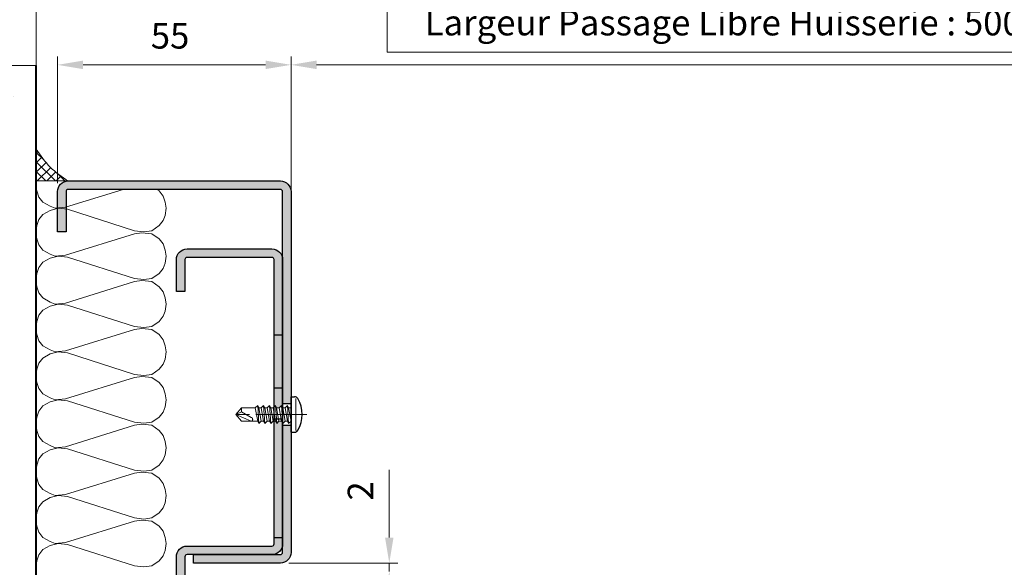
# Model space of a CAD drawing. Units: millimetres. Extents: x 0 to 321, y -11 to 450.
# Drawn here: x 74 to 190, y 307 to 371 of the extents above; entities that cross this region are included whole.
import ezdxf

# ---------------------------------------------------------------- set-up
doc = ezdxf.new("R2010")
doc.units = ezdxf.units.MM
doc.header["$PDMODE"] = 2
doc.header["$PDSIZE"] = 10
doc.linetypes.add('AM_ISO08W050', pattern=[18, 12, -1.5, 3, -1.5])
doc.linetypes.add('AM_ISO08W050x2', pattern=[9, 6, -0.75, 1.5, -0.75])
for name, color, linetype, lineweight in [('AEL-AM_1', 30, 'Continuous', 30), ('AEL-AM_2', 6, 'Continuous', 20), ('AEL-AM_5', 3, 'Continuous', 20), ('AEL-AM_7', 4, 'AM_ISO08W050', 18), ('AEL-AM_8', 1, 'Continuous', 15), ('AM_0', 7, 'Continuous', 40), ('AM_1', 30, 'Continuous', 30), ('AM_2', 6, 'Continuous', 20), ('AM_7', 4, 'AM_ISO08W050', 18), ('AM_8', 1, 'Continuous', 15)]:
    doc.layers.add(name, color=color, linetype=linetype, lineweight=lineweight)
doc.styles.get("Standard").update_dxf_attribs({"font": 'arial.ttf'})
doc.dimstyles.new('MAL-ISO$0', dxfattribs={"dimtxt": 3, "dimasz": 3, "dimexe": 1, "dimexo": 1, "dimgap": 1.5, "dimtad": 1, "dimtxsty": 'Standard', "dimcen": 0, "dimclrd": 256, "dimclre": 256, "dimclrt": 3, "dimadec": 1, "dimazin": 2, "dimtp": 0.1, "dimtm": 0.1, "dimtfac": 0.71, "dimtmove": 0, "dimatfit": 3, "dimfxl": 1, "dimlwd": -1, "dimlwe": -1, "dimarcsym": 1})

# ---------------------------------------------------------------- blocks, each defined once
blk = doc.blocks.new('*D11')
at = {"layer": 'AEL-AM_5', "transparency": 16777216}
for p, q in [((117.2813450705469, 310.3477650442716), (117.2813450705469, 318.3348046077098)), ((105.4688896089858, 307.3477650442716), (118.2813450705469, 307.3477650442716)), ((117.2813450705469, 306.3477125522635), (117.2813450705469, 307.3477650442716)), ((117.2813450705469, 303.3477125522635), (117.2813450705469, 300.3477125522635))]:
    blk.add_line(p, q, dxfattribs=at)
for points in [[(116.7813450705469, 310.3477650442716), (117.7813450705469, 310.3477650442716), (117.2813450705469, 307.3477650442716)], [(116.7813450705469, 303.3477125522635), (117.7813450705469, 303.3477125522635), (117.2813450705469, 306.3477125522635)]]:
    blk.add_solid(points, dxfattribs=at)
at = {"layer": 'Defpoints', "color": 0, "transparency": 16777216}
for p in [(104.4688896089858, 307.3477650442716, -0.001884490769434962), (117.281345070547, 306.3477125522635, -0.001884490769434962), (117.2813450705469, 306.3477125522635)]:
    blk.add_point(p, dxfattribs=at)
at = {"layer": 'AEL-AM_5', "color": 3, "transparency": 16777216, "insert": (114.2752059163859, 315.8412848259908), "char_height": 3, "attachment_point": 5, "rotation": 90}
blk.add_mtext('2', dxfattribs=at)
blk = doc.blocks.new('*D14')
at = {"layer": 'AEL-AM_5', "transparency": 16777216}
for p, q in [((209.4159801319383, 374.460383906934), (117.0217100091552, 374.460383906934)), ((117.0217100091552, 374.460383906934), (117.0217100091552, 367.5272324744647)), ((209.4159801319383, 367.5272324744647), (209.4159801319383, 374.460383906934)), ((105.7188450705464, 322.0977164290187), (105.7188450705464, 367.0272324744647)), ((117.0217100091552, 367.5272324744647), (209.4159801319383, 367.5272324744647)), ((220.7188450705468, 322.0977164290181), (220.7188450705468, 367.0272324744647)), ((108.7188450705464, 366.0272324744647), (217.7188450705468, 366.0272324744647))]:
    blk.add_line(p, q, dxfattribs=at)
for points in [[(108.7188450705464, 366.5272324744647), (108.7188450705464, 365.5272324744647), (105.7188450705464, 366.0272324744647)], [(217.7188450705468, 366.5272324744647), (217.7188450705468, 365.5272324744647), (220.7188450705468, 366.0272324744647)]]:
    blk.add_solid(points, dxfattribs=at)
at = {"layer": 'Defpoints', "color": 0, "transparency": 16777216}
for p in [(220.7188450705468, 366.0272324744647), (105.7188450705464, 321.0977164290187), (220.7188450705468, 321.0977164290181)]:
    blk.add_point(p, dxfattribs=at)
at = {"layer": 'AEL-AM_5', "color": 3, "transparency": 16777216, "insert": (163.2188450705468, 370.9938081906993), "char_height": 3, "attachment_point": 5}
blk.add_mtext('{\\fArial|b1|i0|c0|p34;Largeur Passage Libre Huisserie : 500 à 1100}', dxfattribs=at)
blk = doc.blocks.new('*D16')
at = {"layer": 'AEL-AM_5', "transparency": 16777216}
for p, q in [((78.21866297695203, 352.0976262467646), (78.21866297695203, 367.0272324744647)), ((105.7188450705464, 322.0977164290187), (105.7188450705464, 367.0272324744647)), ((102.7188450705464, 366.0272324744647), (81.21866297695203, 366.0272324744647))]:
    blk.add_line(p, q, dxfattribs=at)
for points in [[(81.21866297695203, 366.5272324744647), (81.21866297695203, 365.5272324744647), (78.21866297695203, 366.0272324744647)], [(102.7188450705464, 366.5272324744647), (102.7188450705464, 365.5272324744647), (105.7188450705464, 366.0272324744647)]]:
    blk.add_solid(points, dxfattribs=at)
at = {"layer": 'Defpoints', "color": 0, "transparency": 16777216}
for p in [(78.21866297695203, 366.0272324744647), (78.21866297695203, 351.0976262467646, -0.001884490769434962), (105.7188450705464, 321.0977164290187)]:
    blk.add_point(p, dxfattribs=at)
at = {"layer": 'AEL-AM_5', "color": 3, "transparency": 16777216, "insert": (91.4685947437473, 369.0528122834688), "char_height": 3, "attachment_point": 5}
blk.add_mtext('55', dxfattribs=at)
blk = doc.blocks.new('*D17')
at = {"layer": 'AEL-AM_5', "transparency": 16777216}
for p, q in [((75.71907986272709, 359.2535081061791), (75.71907986272709, 378.5055618998472)), ((250.7181783448651, 359.6246748597381), (250.7181783448651, 378.5055618998472)), ((247.7181783448651, 377.5055618998472), (78.71907986272709, 377.5055618998472))]:
    blk.add_line(p, q, dxfattribs=at)
for points in [[(78.71907986272709, 378.0055618998472), (78.71907986272709, 377.0055618998472), (75.71907986272709, 377.5055618998472)], [(247.7181783448651, 378.0055618998472), (247.7181783448651, 377.0055618998472), (250.7181783448651, 377.5055618998472)]]:
    blk.add_solid(points, dxfattribs=at)
at = {"layer": 'Defpoints', "color": 0, "transparency": 16777216}
for p in [(75.71907986272709, 377.5055618998472), (250.7181783448651, 358.6246748597381, -0.001884490769434962), (75.71907986272709, 358.2535081061791, -0.001884490769434962)]:
    blk.add_point(p, dxfattribs=at)
at = {"layer": 'AEL-AM_5', "color": 3, "transparency": 16777216, "insert": (163.1032463310443, 380.9526969612387), "char_height": 3, "attachment_point": 5}
blk.add_mtext('Largeur Tableau = Largeur Passage Libre Huisserie + 120', dxfattribs=at)
blk = doc.blocks.new('mastic-1')
at = {"layer": 'AM_8'}
h = blk.add_hatch(dxfattribs=at)
h.set_pattern_fill('ANSI37', color=256, scale=0.25, style=0)
h.set_pattern_definition([(45, (-3.75, 0), (-0.561266007566822, 0.5612660075668221), []), (135, (-3.75, 0), (-0.5612660075668221, -0.561266007566822), [])])
h.paths.add_polyline_path([(-1.4210854715202e-14, -3.750000000000092), (-1.4210854715202e-14, 0), (-3.75, 0, -0.1250761383103806)])
at = {"layer": 'AM_2'}
for p, q in [((-3.75, 0), (0, 0)), ((-1.4210854715202e-14, -3.75), (-1.4210854715202e-14, 0))]:
    blk.add_line(p, q, dxfattribs=at)
blk.add_arc((-9.253175602597821, -9.25317560259765), 10.76597419862858, 30.7413768028347, 59.25862319716307, dxfattribs=at)
blk = doc.blocks.new('vis auto tb 4-2x13')
at = {"layer": 'AEL-AM_7'}
blk.add_line((0, 3.725938591216163), (0, -13), dxfattribs=at)
at = {"layer": 'AM_1', "linetype": 'Continuous'}
for p, q in [((-4.15625, 0), (-4.15625, 0.8385416666660603)), ((4.15625, 0), (-4.15625, 0)), ((4.15625, 0), (4.15625, 0.8385416666660603))]:
    blk.add_line(p, q, dxfattribs=at)
for centre, radius, start, end in [((0, -4.61197916666697), 7.236979166667, 58.95177800760196, 121.0482219934755), ((-3.28125, 0.8385416666660603), 0.875, 121.0482219931219, 180), ((3.28125, 0.8385416666660603), 0.875, 0, 58.95177800760196)]:
    blk.add_arc(centre, radius, start, end, dxfattribs=at)
at = {"layer": 'AM_2', "linetype": 'Continuous'}
for p, q in [((-3.753347927833033, 1.147909775761946), (3.785081429745048, 1.147909775761946)), ((-1.566249999999968, 0), (-1.566249999999968, -0.5762197575159007)), ((2.100000000000023, -0.5762197575159007), (-2.100000000000023, -0.8658523344688547)), ((-2.100000000000023, -0.8658523344688547), (-1.566249999999968, -0.5762197575159007)), ((-1.566249999999968, -1.428657275092974), (-2.100000000000023, -0.8658523344688547)), ((2.100000000000023, -1.976219757516901), (-2.100000000000023, -2.265852334469855)), ((-2.100000000000023, -2.265852334469855), (-1.566249999999968, -1.976219757516901)), ((-1.566249999999968, -2.828657275093065), (-2.100000000000023, -2.265852334469855)), ((-1.566249999999968, -0.5762197575159007), (1.566250000000025, -0.01341481689178181)), ((1.566250000000025, -0.8658523344688547), (-1.566249999999968, -1.428657275092974)), ((1.566250000000025, -1.413414816894146), (-1.566249999999968, -1.976219757516901)), ((-1.566249999999968, -1.976219757516901), (-1.566249999999968, -1.428657275092974)), ((1.566250000000025, -2.265852334469855), (-1.566249999999968, -2.828657275093065)), ((1.566250000000025, -0.01341481689178181), (2.100000000000023, -0.5762197575159007)), ((2.100000000000023, -0.5762197575159007), (1.566250000000025, -0.8658523344688547)), ((1.566250000000025, -0.8658523344688547), (1.566250000000025, -1.413414816894146)), ((1.566250000000025, -1.413414816894146), (2.100000000000023, -1.976219757516901)), ((2.100000000000023, -1.976219757516901), (1.566250000000025, -2.265852334469855)), ((1.566250000000025, -2.265852334469855), (1.566250000000025, -2.853120707628932)), ((2.100000000000023, -3.376219757516992), (-2.100000000000023, -3.665852334469037)), ((-2.100000000000023, -3.665852334469037), (-1.566249999999968, -3.415925648252141)), ((-1.566249999999968, -4.228657275092701), (-2.100000000000023, -3.665852334469037)), ((-1.566249999999968, -3.415925648252141), (-1.566249999999968, -2.828657275093065)), ((1.566250000000025, -2.853120707628932), (-1.566249999999968, -3.415925648252141)), ((1.566250000000025, -3.665852334469037), (-1.566249999999968, -4.228657275092701)), ((1.566250000000025, -4.213414816892964), (-1.566249999999968, -4.776219757517083)), ((-1.566249999999968, -4.776219757517083), (-1.566249999999968, -4.228657275092701)), ((1.566250000000025, -2.853120707628932), (2.100000000000023, -3.376219757516992)), ((2.100000000000023, -3.376219757516992), (1.566250000000025, -3.665852334469037)), ((1.566250000000025, -3.665852334469037), (1.566250000000025, -4.213414816892964)), ((1.566250000000025, -4.213414816892964), (2.100000000000023, -4.776219757517083)), ((2.100000000000023, -4.776219757517083), (-2.100000000000023, -5.065852334469128)), ((-2.100000000000023, -5.065852334469128), (-1.566249999999968, -4.776219757517083)), ((-1.566249999999968, -5.628657275092792), (-2.100000000000023, -5.065852334469128)), ((2.100000000000023, -6.176219757517174), (-2.100000000000023, -6.465852334468764)), ((-2.100000000000023, -6.465852334468764), (-1.566249999999968, -6.176219757517174)), ((-1.566249999999968, -7.028657275092883), (-2.100000000000023, -6.465852334468764)), ((1.566250000000025, -5.065852334469128), (-1.566249999999968, -5.628657275092792)), ((-1.566249999999968, -6.176219757517174), (1.566250000000025, -5.613414816893055)), ((-1.566249999999968, -6.176219757517174), (-1.566249999999968, -5.628657275092792)), ((1.566250000000025, -6.465852334468764), (-1.566249999999968, -7.028657275092883)), ((2.100000000000023, -4.776219757517083), (1.566250000000025, -5.065852334469128)), ((1.566250000000025, -5.065852334469128), (1.566250000000025, -5.613414816893055)), ((1.566250000000025, -5.613414816893055), (2.100000000000023, -6.176219757517174)), ((2.100000000000023, -6.176219757517174), (1.566250000000025, -6.465852334468764)), ((1.566250000000025, -6.465852334468764), (1.566250000000025, -7.013414816893146)), ((2.100000000000023, -7.57621975751681), (-2.100000000000023, -7.865852334470219)), ((-2.100000000000023, -7.865852334470219), (-1.566249999999968, -7.57621975751681)), ((-1.566249999999968, -8.428657275092974), (-2.100000000000023, -7.865852334470219)), ((-1.566249999999968, -7.57621975751681), (1.566250000000025, -7.013414816893146)), ((-1.566249999999968, -7.57621975751681), (-1.566249999999968, -7.028657275092883)), ((1.566250000000025, -7.865852334470219), (-1.566249999999968, -8.428657275092974)), ((-1.566249999999968, -8.428657275092974), (-1.566249999999968, -11.6875)), ((1.566250000000025, -7.013414816893146), (2.100000000000023, -7.57621975751681)), ((2.100000000000023, -7.57621975751681), (1.566250000000025, -7.865852334470219)), ((1.566250000000025, -11.6875), (1.566250000000025, -7.865852334470219)), ((-0.6032908100900158, -11.6875), (0.6777047397440583, -9.369131521346844)), ((0, -13), (1.566250000000025, -9.369131521346844)), ((-0.6032908100900158, -11.6875), (-1.566249999999968, -11.6875)), ((-1.566249999999968, -11.6875), (0, -13)), ((0, -13), (-0.6032908100900158, -11.6875)), ((0, -13), (1.566250000000025, -11.6875)), ((1.566250000000025, -11.6875), (1.566250000000025, -11.6875))]:
    blk.add_line(p, q, dxfattribs=at)
blk.add_lwpolyline([(1.566250000000025, -9.369131521346844), (1.566569157054005, -9.354512057592729), (1.56624183515504, -9.340288738192157), (1.565283768610016, -9.326458211550744), (1.563710691727977, -9.313017126080013), (1.561538338817002, -9.29996213018785), (1.558782444184033, -9.287289872283054), (1.55545874213999, -9.274997000773965), (1.551582966989997, -9.263080164068924), (1.547170853045031, -9.251536010578093), (1.542238134610955, -9.240361188707993), (1.536800545997039, -9.22955234687015), (1.530873821511989, -9.219106133471087), (1.52447369546303, -9.209019196920053), (1.517615902157956, -9.199288185625846), (1.510316175907008, -9.189909747998172), (1.502590251015988, -9.180880532444007), (1.494453861795023, -9.172197187373058), (1.485922937776024, -9.163856184454744), (1.477015660989025, -9.155851956154947), (1.467751658648979, -9.148177626595952), (1.458150581700977, -9.140826298424145), (1.448232081088008, -9.133791074277724), (1.43801580775704, -9.127065056803076), (1.42752141264998, -9.120641348642039), (1.416768546712035, -9.114513052436905), (1.405776860888011, -9.108673270830877), (1.394566006121977, -9.103115106465793), (1.383155633358001, -9.097831661985765), (1.371565393541061, -9.092816040033085), (1.359814937614999, -9.088061343250047), (1.347923916525019, -9.083560674279852), (1.335911981214963, -9.079307135766157), (1.323798782629012, -9.075293830348983), (1.311603971712032, -9.071513860673804), (1.287041140065014, -9.064632655094101), (1.274692696783973, -9.061535481186183), (1.262307558586031, -9.058674550157775), (1.249891622234031, -9.056055416438085), (1.237450784488999, -9.053683634451772), (1.224990942111958, -9.051564758628956), (1.212517991865013, -9.049704343396115), (1.200037830512031, -9.048107943182004), (1.187556354812045, -9.04678111241492), (1.175079461529037, -9.045729405520888), (1.162613047423008, -9.044958376928662), (1.150163009258051, -9.044473581066995), (1.137735243794054, -9.044280572363277), (1.125335647793065, -9.044384905243078), (1.11297011801804, -9.044792134137879), (1.100644551230005, -9.045507813471886), (1.088364844191005, -9.046537497676127), (1.076136893663033, -9.04788674117708), (1.063966596408022, -9.049561098400773), (1.051859849186997, -9.05156612377914), (1.03982254876297, -9.053907371735932), (1.027860591896967, -9.056590396700813), (1.015979875352002, -9.059620753100717), (1.00418629588205, -9.06300399524389), (0.9924856340890074, -9.066743077446972), (0.9808832551750015, -9.070831656059909), (0.9693844315229967, -9.07526130979113), (0.9579944355170369, -9.08002361735089), (0.9467185395380397, -9.08511015744807), (0.9355620159699924, -9.090512508791107), (0.9245301371960295, -9.096222250089795), (0.913628175597978, -9.10223096005484), (0.9028614035600526, -9.108530217394218), (0.8922350934630003, -9.115111600816817), (0.8817545176920589, -9.121966689031979), (0.8714249486289987, -9.129087060749953), (0.8612516586559877, -9.136464294679172), (0.8512399201570133, -9.144089969528068), (0.8413950055140162, -9.1519556640078), (0.8317221871100173, -9.160052956825893), (0.8222267373290038, -9.168373426693051), (0.81291392855303, -9.176908652318161), (0.8037890331639801, -9.18565021241011), (0.7948573235460117, -9.194589685677784), (0.7861240720819751, -9.203718650830979), (0.7775945511530153, -9.213028686579037), (0.7692740331449954, -9.222511371630844), (0.7611677904380372, -9.232158284696197), (0.7532810954160141, -9.241961004483983), (0.7456192204610375, -9.251911109703087), (0.738187437958004, -9.262000179062852), (0.7309910373190291, -9.272220172495054), (0.7240353894630402, -9.282564874271884), (0.7173258896630159, -9.293028613763), (0.7108679331929579, -9.303605720434916), (0.7046669153289713, -9.314290523752788), (0.6987282313459673, -9.325077353183133), (0.6930572765210172, -9.335960538192012), (0.6876594461280092, -9.346934408244124), (0.6825401354440146, -9.357993292806896), (0.6777047397440583, -9.369131521346844), (0.6777047397440583, -9.369131521346844)], dxfattribs=at)

msp = doc.modelspace()

# ---------------------------------------------------------------- hatches: boundary and pattern name
at = {"layer": 'AEL-AM_8'}
h = msp.add_hatch(dxfattribs=at)
h.set_pattern_fill('AR-CONC', color=256, scale=0.1, angle=-2.684773296448667e-13, style=0)
h.set_pattern_definition([(49.99999999999973, (367.0308726091388, -37.68996619780052), (18.21846689960039, -1.593908553890393), [1.905, -20.955]), (354.9999999999997, (367.0308726091388, -37.68996619780052), (-3.524282597566609, 19.10566428821802), [1.524, -16.764]), (100.4509999999996, (368.5490726091388, -37.82279119780054), (14.69425016659601, 17.51166878202912), [1.619, -17.80899999999999]), (46.18419999999975, (367.0308726091388, -32.60996619780053), (27.10790408921297, -4.204232793272841), [2.8575, -31.4325]), (96.63559999999943, (369.2898626091387, -32.96031619780052), (23.74042344662384, 24.74255558900481), [2.428499999999999, -26.71349999999999]), (351.1839999999997, (367.0308726091388, -32.60996619780053), (23.74046058139351, 24.74251178605966), [2.286, -25.146]), (20.99999999999973, (369.5708726091388, -33.87996619780057), (15.16148798353828, -10.22655185167632), [1.905, -20.955]), (325.9999999999997, (369.5708726091388, -33.87996619780057), (6.180202834764795, 18.4187966122319), [1.524, -16.764]), (71.45139999999975, (370.8343226091387, -34.73217619780058), (21.34164907701249, 8.192285771605645), [1.619, -17.809]), (37.49999999999974, (367.0308726091388, -37.68996619780052), (0.3088603250592213, 8.45550388731531), [0, -16.5608, 0, -17.018, 0, -16.8275]), (7.499999999999738, (367.0308726091388, -37.68996619780052), (6.681966251030622, 10.01805748181192), [0, -9.702800000000002, 0, -16.1798, 0, -6.413500000000001]), (327.4999999999997, (361.3666726091387, -37.68996619780052), (13.55905951668714, -0.5728743992674094), [0, -6.350000000000001, 0, -19.812, 0, -26.289]), (317.4999999999997, (358.8266726091387, -37.68996619780052), (14.81291813860182, 2.542649103333233), [0, -8.255, 0, -13.1572, 0, -18.669])])
h.paths.add_polyline_path([(47.23373231645553, 267.1257108171855), (75.71907986272663, 267.1257108171854), (75.71907986272709, 365.9592571492583), (47.23373231645598, 365.9592571492585)])
at = {"layer": 'AM_8'}
h = msp.add_hatch(color=256, dxfattribs=at)
edge = h.paths.add_edge_path()
edge.add_line((79.4686563675275, 352.3476328561536), (104.4686569578735, 352.3477650443005))
edge.add_arc((104.4686635672507, 351.0977650443184), 1.249999999999682, 360.00030295289133, 450.00030295153385, ccw=False)
edge.add_line((105.7186635672329, 351.0977716537251), (105.7187926450722, 326.0977717156088))
edge.add_line((105.7187926450722, 326.0977717156088), (104.7187926450857, 326.0977665524951))
edge.add_line((104.7187926450857, 326.0977665524951), (104.7186635672475, 351.0977663661994))
edge.add_arc((104.4686635672505, 351.0977650443173), 0.2500000000005957, 360.0003029530861, 450.0003029527767)
edge.add_line((104.4686622453696, 351.3477650443144), (79.46866165505458, 351.3476328561683))
edge.add_arc((79.46866297693475, 351.097632856172), 0.2499999999999136, 450.0003029526074, 540.000302952933)
edge.add_line((79.21866297693828, 351.0976315342903), (79.21869338021202, 346.3476381436793))
edge.add_line((79.21869338021202, 346.3476381436793), (78.21869338022657, 346.3476328561536))
edge.add_line((78.21869338022657, 346.3476328561536), (78.21866297695215, 351.0976262467646))
edge.add_arc((79.46866297691952, 351.0976328561863), 1.249999999984846, 90.00030295221131, 180.0003029535687, ccw=False)
h = msp.add_hatch(color=256, dxfattribs=at)
edge = h.paths.add_edge_path()
edge.add_line((103.7184642278175, 339.3478870397514), (103.7190709717706, 343.0976173758815))
edge.add_arc((103.4690709717726, 343.0976186977597), 0.2500000000016047, 359.999697047809, 449.9996970474736)
edge.add_line((103.4690722936523, 343.3476186977579), (93.46907229365218, 343.3476715730196))
edge.add_arc((93.46907097176995, 343.0976715730204), 0.2500000000027842, 449.9996970469167, 539.9996970472553)
edge.add_line((93.21907097177063, 343.0976728949011), (93.21905114354877, 339.3476728949539))
edge.add_line((93.21905114354877, 339.3476728949539), (92.219051143549, 339.3476781824796))
edge.add_line((92.219051143549, 339.3476781824796), (92.219051143549, 342.0978262331658))
edge.add_line((92.219051143549, 342.0978262331658), (92.2190840145879, 343.0919613263798))
edge.add_arc((93.469070971762, 343.097671573011), 1.250000000008769, 89.99969704668348, 180.261739335907, ccw=False)
edge.add_line((93.469077581178, 344.3476715730024), (103.4690775811781, 344.3476186977616))
edge.add_arc((103.4690709717559, 343.0976186977468), 1.250000000032282, 361.38702747471103, 449.99969704640137, ccw=False)
edge.add_line((104.7187047166967, 343.1278759875431), (104.7187949435958, 325.6525875034737))
edge.add_line((104.7187949435958, 325.6525875034737), (104.585786710521, 325.8976974813347))
edge.add_line((104.5857867105209, 325.8976974813347), (104.3043863044157, 325.630820304779))
edge.add_line((104.3043863044157, 325.630820304779), (104.0107521178451, 325.6308180336067))
edge.add_line((104.0107521178451, 325.6308180336068), (103.8857867105423, 325.8976920670448))
edge.add_line((103.8857867105422, 325.8976920670447), (103.718663164522, 325.7391938590459))
edge.add_line((103.7186631645221, 325.739193859046), (103.7184642278177, 339.3478870397514))
for points in [[(104.7188055528696, 323.5977665525285), (105.7188055528561, 323.5977717156421), (105.7188829995603, 308.5977716536642, -0.414213562381273), (104.4688896089805, 307.3477650442716), (94.21886127032678, 307.3477108471332), (94.21885598280107, 308.3477108471187), (104.4688843214578, 308.3477650442607, 0.4142135259351398), (104.7188829995742, 308.5977663350354)], [(103.7188881635497, 310.3476514095025), (104.7188739647471, 310.3476459487004), (104.7188044081835, 323.8194711907279), (104.5858008891928, 324.0645724813896), (104.292166702622, 324.0645702102173), (104.0306192418839, 323.7976931872182), (103.8858008892141, 324.0645670670996), (103.7186876448295, 324.0645657745288)]]:
    msp.add_hatch(color=256, dxfattribs=at).paths.add_polyline_path(points)
h = msp.add_hatch(color=256, dxfattribs=at)
edge = h.paths.add_edge_path()
edge.add_line((93.21889119589184, 308.0977161564022), (93.21882088693974, 295.2226928512421))
edge.add_line((93.21882088693974, 295.2226928512421), (92.71889257647001, 295.2226928512421))
edge.add_line((92.71889257647013, 295.2226928512421), (92.2189642660586, 295.2226955812905))
edge.add_line((92.21896426605849, 295.2226955812906), (92.21913897480874, 308.0728273689688))
edge.add_arc((93.46889119588718, 308.097714834509), 1.250000000012587, 89.99969704685992, 181.140832771388, ccw=False)
edge.add_line((93.46889780529943, 309.347714834504), (103.4688978052994, 309.3476619592423))
edge.add_arc((103.4688991271815, 309.5976619592415), 0.2500000000028126, 269.9996970469199, 359.9996970472488)
edge.add_line((103.7188991271809, 309.5976606373608), (103.7188881636295, 310.3476459513217))
edge.add_line((103.7188881636295, 310.3476459513219), (104.7190709717705, 310.3476459513219))
edge.add_line((104.7190709717705, 310.3476459513219), (104.7190709717705, 309.5976553498649))
edge.add_arc((103.4687775960997, 309.5979553656441), 1.250293411666089, 270.0052663853353, 359.98625151668307, ccw=False)
edge.add_line((103.4688925177735, 308.3476619592595), (93.46889251777327, 308.3477148345221))
edge.add_arc((93.46889119589184, 308.0977148345222), 0.2500000000035231, 449.999697047086, 539.9996970473986)

# ---------------------------------------------------------------- linework, layer by layer
at = {"layer": 'AEL-AM_2'}
for points in [[(75.74948628211928, 351.3476552223036), (75.77906979192619, 351.1701541634621), (76.01902950872295, 350.4502597542833), (76.49896420110576, 349.8503604622911), (77.33882320989483, 349.3704257699083), (77.93873776067608, 349.130466053111), (79.13855160344951, 349.250445911509), (85.92952173878746, 351.3476552223036)], [(89.92832990798661, 351.3476552223036), (90.17683590520744, 351.1701541634621), (90.65677059759025, 350.5702396126813), (90.89673031438713, 349.8503604622911), (91.01671017278557, 349.130466053111)], [(91.01671017278557, 349.130466053111), (90.89673031438713, 348.2905917855333), (90.65677059759025, 347.6906848641461), (90.17683590520744, 347.090777942759), (89.33696163762932, 346.4908710213732), (88.37712277044182, 346.3708911629743), (87.29728878606682, 346.4908710213732), (79.37851132024639, 349.0104861947121), (78.29867733587139, 349.130466053111), (77.33882320989483, 348.8904987069191), (76.49896420110576, 348.4105792733263), (76.01902950872295, 347.8106723519391), (75.77906979192608, 347.090777942759), (75.65908993352764, 346.2509113045763)], [(75.65908993352764, 346.2509113045763), (75.77906979192608, 345.5310321541852), (76.01902950872295, 344.8111377450064), (76.49896420110576, 344.2112384530142), (77.33882320989483, 343.7313037606314), (77.93873776067608, 343.4913440438341), (79.13855160344951, 343.6113239022321), (87.2972887860667, 346.1309314461783), (88.13714779485576, 346.2509113045763), (89.3369616376292, 346.1309314461783), (90.17683590520744, 345.5310321541852), (90.65677059759025, 344.9311176034044), (90.89673031438713, 344.2112384530142), (91.01671017278557, 343.4913440438341)], [(91.01671017278557, 343.4913440438341), (90.89673031438713, 342.6514697762564), (90.65677059759025, 342.0515628548692), (90.17683590520744, 341.4516559334821), (89.33696163762932, 340.8517490120963), (88.37712277044182, 340.7317691536974), (87.29728878606682, 340.8517490120963), (79.37851132024639, 343.3713641854352), (78.29867733587139, 343.4913440438341), (77.33882320989483, 343.2513766976422), (76.49896420110576, 342.7714572640494), (76.01902950872295, 342.1715503426622), (75.77906979192608, 341.4516559334821), (75.65908993352764, 340.6117892952994), (75.77906979192619, 339.8919025155142), (76.01902950872307, 339.1720157357282), (76.49896420110588, 338.5721088143424), (77.33882320989494, 338.0921817513532), (77.93873776067619, 337.8522144051622), (79.13855160344963, 337.9722018929552), (87.29728878606682, 340.4918094369), (88.13714779485588, 340.6117892952994), (89.33696163762932, 340.4918094369), (90.17683590520744, 339.8919025155142), (90.65677059759025, 339.2919955941271), (90.89673031438713, 338.5721088143424), (91.01671017278557, 337.8522144051622)], [(91.01671017278557, 337.8522144051622), (90.89673031438713, 337.0123477669782), (90.65677059759025, 336.4124408455924), (90.17683590520744, 335.8125339242052), (89.33696163762932, 335.212627002818), (88.37712277044182, 335.09264714442), (87.29728878606682, 335.212627002818), (79.3785113202465, 337.7322345467642), (78.2986773358715, 337.8522144051622), (77.33882320989494, 337.6122546883653), (76.49896420110588, 337.1323276253771), (76.01902950872307, 336.5324207039903), (75.77906979192619, 335.8125339242052), (75.65908993352775, 334.9726672860211), (75.77906979192619, 334.2527728768424), (76.01902950872307, 333.5328860970572), (76.49896420110588, 332.93297917567), (77.33882320989494, 332.4530521126822), (77.93873776067619, 332.2130923958853), (79.13855160344963, 332.3330722542833), (87.29728878606682, 334.8526797982282), (88.13714779485588, 334.9726672860211), (89.33696163762932, 334.8526797982282), (90.17683590520744, 334.2527728768424), (90.65677059759025, 333.6528659554552), (90.89673031438713, 332.93297917567), (91.01671017278557, 332.2130923958853)], [(91.01671017278557, 332.2130923958853), (90.89673031438713, 331.3732181283072), (90.65677059759025, 330.77331120692), (90.17683590520744, 330.1734042855333), (89.33696163762932, 329.5734973641461), (88.37712277044182, 329.4535175057482), (87.29728878606682, 329.5734973641461), (79.3785113202465, 332.0931125374864), (78.2986773358715, 332.2130923958853), (77.33882320989494, 331.973132679088), (76.49896420110588, 331.4932056161002), (76.01902950872307, 330.893298694713), (75.77906979192619, 330.1734042855333), (75.65908993352775, 329.3335376473502), (75.77906979192619, 328.6136508675641), (76.01902950872307, 327.8937640877794), (76.49896420110588, 327.2938571663922), (77.33882320989494, 326.8139301034044), (77.93873776067619, 326.573962757213), (79.13855160344963, 326.6939502450064), (87.29728878606682, 329.2135577889513), (88.13714779485588, 329.3335376473502), (89.33696163762932, 329.2135577889513), (90.17683590520744, 328.6136508675641), (90.65677059759025, 328.0137439461783), (90.89673031438713, 327.2938571663922), (91.01671017278557, 326.573962757213)], [(91.01671017278557, 326.573962757213), (90.89673031438713, 325.7340961190294), (90.65677059759014, 325.1341891976422), (90.17683590520733, 324.5342822762564), (89.3369616376292, 323.9343753548692), (88.3771227704417, 323.8143954964713), (87.2972887860667, 323.9343753548692), (79.3785113202465, 326.4539828988141), (78.2986773358715, 326.573962757213), (77.33882320989494, 326.3340030404161), (76.49896420110576, 325.8540759774283), (76.01902950872295, 325.2541690560411), (75.77906979192608, 324.5342822762564), (75.65908993352764, 323.6944156380724), (75.77906979192608, 322.9745212288922), (76.01902950872295, 322.2546344491071), (76.49896420110576, 321.6547275277213), (77.33882320989483, 321.1748004647321), (77.93873776067608, 320.9348407479352), (79.13855160344951, 321.0548206063341), (87.2972887860667, 323.5744281502794), (88.13714779485576, 323.6944156380724), (89.3369616376292, 323.5744281502794), (90.17683590520733, 322.9745212288922), (90.65677059759014, 322.3746143075064), (90.89673031438701, 321.6547275277213), (91.01671017278545, 320.9348407479352)], [(91.01671017278545, 320.9348407479352), (90.89673031438701, 320.0949741097521), (90.65677059759014, 319.4950671883653), (90.17683590520733, 318.8951602669782), (89.3369616376292, 318.2952533455924), (88.3771227704417, 318.1752658577994), (87.2972887860667, 318.2952533455924), (79.37851132024639, 320.8148608895372), (78.29867733587139, 320.9348407479352), (77.33882320989483, 320.6948810311392), (76.49896420110576, 320.21495396815), (76.01902950872295, 319.6150470467642), (75.77906979192608, 318.8951602669782), (75.65908993352764, 318.0552859994), (75.77906979192608, 317.3353992196153), (76.01902950872295, 316.6155124398302), (76.49896420110576, 316.015605518443), (77.33882320989483, 315.5356784554552), (77.93873776067608, 315.2957111092642), (79.13855160344951, 315.4156985970572), (87.2972887860667, 317.9353061410021), (88.13714779485576, 318.0552859994), (89.3369616376292, 317.9353061410021), (90.17683590520733, 317.3353992196153), (90.65677059759014, 316.7354922982282), (90.89673031438701, 316.015605518443), (91.01671017278545, 315.2957111092642)], [(91.01671017278545, 315.2957111092642), (90.89673031438701, 314.4558444710802), (90.65677059759014, 313.855937549693), (90.17683590520733, 313.2560306283072), (89.3369616376292, 312.65612370692), (88.3771227704417, 312.5361438485211), (87.2972887860667, 312.65612370692), (79.37851132024639, 315.1757312508653), (78.29867733587139, 315.2957111092642), (77.33882320989483, 315.0557513924674), (76.49896420110576, 314.5758243294782), (76.01902950872295, 313.9759174080924), (75.77906979192608, 313.2560306283072), (75.65908993352764, 312.4161639901232), (75.77906979192608, 311.696269580943), (76.01902950872295, 310.9763828011583), (76.49896420110576, 310.3764758797711), (77.33882320989483, 309.8965488167833), (77.93873776067608, 309.6565890999864), (79.13855160344951, 309.7765689583853), (87.2972887860667, 312.2961765023302), (88.13714779485576, 312.4161639901232), (89.3369616376292, 312.2961765023302), (90.17683590520733, 311.696269580943), (90.65677059759014, 311.0963626595572), (90.89673031438701, 310.3764758797711), (91.01671017278545, 309.6565890999864)], [(91.01671017278545, 309.6565890999864), (90.89673031438701, 308.8167224618033), (90.65677059759014, 308.2168155404161), (90.17683590520733, 307.6169086190294), (89.3369616376292, 307.0170016976422), (88.3771227704417, 306.8970142098502), (87.2972887860667, 307.0170016976422), (79.37851132024639, 309.536609241588), (78.29867733587139, 309.6565890999864), (77.33882320989483, 309.4166293831891), (76.49896420110576, 308.9367023202013), (76.01902950872295, 308.3367953988141), (75.77906979192608, 307.6169086190294), (75.65908993352764, 306.7770343514513)]]:
    msp.add_lwpolyline(points, dxfattribs=at)
at = {"layer": 'AEL-AM_7'}
msp.add_line((75.71907986272709, 365.9592571492583, -0.001884490769434962), (47.23373231645598, 365.9592571492585, -0.001884490769434962), dxfattribs=at)
at = {"layer": 'AM_0'}
msp.add_line((75.71907986272663, 267.1257108171854, -0.001884490769434962), (75.71907986272709, 365.9592571492583, -0.001884490769434962), dxfattribs=at)
at = {"layer": 'AM_1'}
for p, q in [((103.7185714274307, 334.2226486812646, -0.001884490769434962), (104.7190709717706, 334.222643221168, -0.001884490769434962)), ((103.7184864532812, 327.9726486816353, -0.001884490769434962), (104.7183939177563, 327.972643221261, -0.001884490769434962)), ((105.7187926450723, 326.0977717156088, -0.001884490769434962), (104.7187926450857, 326.0977665524951, -0.001884490769434962)), ((103.7185714274306, 324.3476514114184, -0.001884490769434962), (104.7184280482537, 324.3476459513219, -0.001884490769434962)), ((104.7188055528696, 323.5977665525285, -0.001884490769434962), (105.7188055528562, 323.5977717156421, -0.001884490769434962)), ((103.7184864532811, 310.3476514116962, -0.001884490769434962), (104.7183939177562, 310.3476459513219, -0.001884490769434962))]:
    msp.add_line(p, q, dxfattribs=at)
at = {"layer": 'AM_1', "elevation": -0.001884490769434962}
for points in [[(104.7186635672475, 351.0977663661994, 0.4142135623714967), (104.4686622453696, 351.3477650443144), (79.46866165505458, 351.3476328561683, 0.4142135623746934), (79.21866297693828, 351.0976315342903), (79.21869338021202, 346.3476381436793), (78.21869338022657, 346.3476328561536), (78.21866297695203, 351.0976262467646, -0.414213562380021), (79.4686563675275, 352.3476328561536), (104.4686569578735, 352.3477650443005, -0.414213562366169), (105.7186635672329, 351.0977716537251), (105.7188829995603, 308.5977716536642, -0.414213562380021), (104.4688896089858, 307.3477650442716), (94.21886127032678, 307.3477108471332), (94.21885598280107, 308.3477108471187), (104.4688843214578, 308.3477650442607, 0.4142135623746934), (104.7188829995741, 308.5977663661385), (104.7186635672475, 351.0977663661994)], [(92.21895388099597, 294.4588478434775), (92.21913897480874, 308.0728273689688, -0.4200590966161032), (93.46889780529943, 309.347714834504), (103.4688978052993, 309.3476619592422, 0.4142135623747516), (103.7188991271809, 309.5976606373608), (103.7184642278175, 339.3478870397514), (103.7190709717706, 343.0976173758815, 0.4142135623714301), (103.4690722936523, 343.3476186977579), (93.46907229365218, 343.3476715730197, 0.4142135623747599), (93.21907097177063, 343.0976728949011), (93.21905114354877, 339.3476728949539), (92.219051143549, 339.3476781824796), (92.219051143549, 342.0978262331658), (92.2190840145879, 343.0919613263798, -0.4155537450186297), (93.469077581178, 344.3476715730024), (103.4690775811781, 344.3476186977616, -0.4142135623660991), (104.7190709717706, 343.0976120883544), (104.7190709717705, 309.5976553498646)], [(104.7190709717705, 309.5976553498646, -0.4141163626359787), (103.4688925177735, 308.3476619592595), (93.46889251777327, 308.3477148345222, 0.4142135623746517), (93.21889119589184, 308.0977161564022), (93.21881747399755, 294.5977125522662)]]:
    msp.add_lwpolyline(points, format="xyb", dxfattribs=at)
at = {"layer": 'AM_7', "linetype": 'AM_ISO08W050x2'}
msp.add_line((104.2188001014096, 324.8477639709601, -0.001884490769434962), (106.2188001013822, 324.8477742971874, -0.001884490769434962), dxfattribs=at)

# ---------------------------------------------------------------- block references
at = {"layer": 'AEL-AM_1', "xscale": -1, "rotation": 90}
msp.add_blockref('mastic-1', (75.71907986272709, 352.3475884655716, -0.001884490769434962), dxfattribs=at)
at = {"layer": 'AEL-AM_1', "xscale": 0.5000000000000066, "yscale": 0.5000000000000066, "zscale": 0.5000000000000066, "rotation": 270.0004431656612}
msp.add_blockref('vis auto tb 4-2x13', (105.7187209991569, 324.8477062442101, -0.001884490769434962), dxfattribs=at)

# ---------------------------------------------------------------- dimensions: what is measured, and where the dimension line sits
at = {"layer": 'AEL-AM_5'}
dim = msp.add_linear_dim(base=(75.71907986272709, 377.5055618998472), p1=(250.7181783448651, 358.6246748597381, -0.001884490769434962), p2=(75.71907986272709, 358.2535081061791, -0.001884490769434962), text='Largeur Tableau = Largeur Passage Libre Huisserie + 120', dimstyle='MAL-ISO$0', dxfattribs=at)
dim.commit()
dim.dimension.update_dxf_attribs({"geometry": '*D17', "text_midpoint": (163.1032463310443, 377.5055618998472), "dimtype": 160})
dim = msp.add_linear_dim(base=(220.7188450705468, 366.0272324744647), p1=(105.7188450705464, 321.0977164290187), p2=(220.7188450705468, 321.0977164290181), text='{\\fArial|b1|i0|c0|p34;Largeur Passage Libre Huisserie : 500 à 1100}', dimstyle='MAL-ISO$0', override={"dimgap": -1.5}, dxfattribs=at)
dim.commit()
dim.dimension.update_dxf_attribs({"geometry": '*D14', "text_midpoint": (163.2188450705468, 366.0272324744647), "dimtype": 160})
dim = msp.add_linear_dim(base=(78.21866297695203, 366.0272324744647), p1=(105.7188450705464, 321.0977164290187), p2=(78.21866297695203, 351.0976262467646, -0.001884490769434962), dimstyle='MAL-ISO$0', override={"dimlfac": 2}, dxfattribs=at)
dim.commit()
dim.dimension.update_dxf_attribs({"geometry": '*D16', "text_midpoint": (91.4685947437473, 366.0272324744647), "dimtype": 160})
dim = msp.add_linear_dim(base=(117.2813450705469, 306.3477125522635), p1=(104.4688896089858, 307.3477650442716, -0.001884490769434962), p2=(117.281345070547, 306.3477125522635, -0.001884490769434962), angle=90, dimstyle='MAL-ISO$0', override={"dimlfac": 2}, dxfattribs=at)
dim.commit()
dim.dimension.update_dxf_attribs({"geometry": '*D11', "text_midpoint": (117.2813450705469, 315.8412848259908), "dimtype": 160})

doc.saveas('drawing.dxf')
